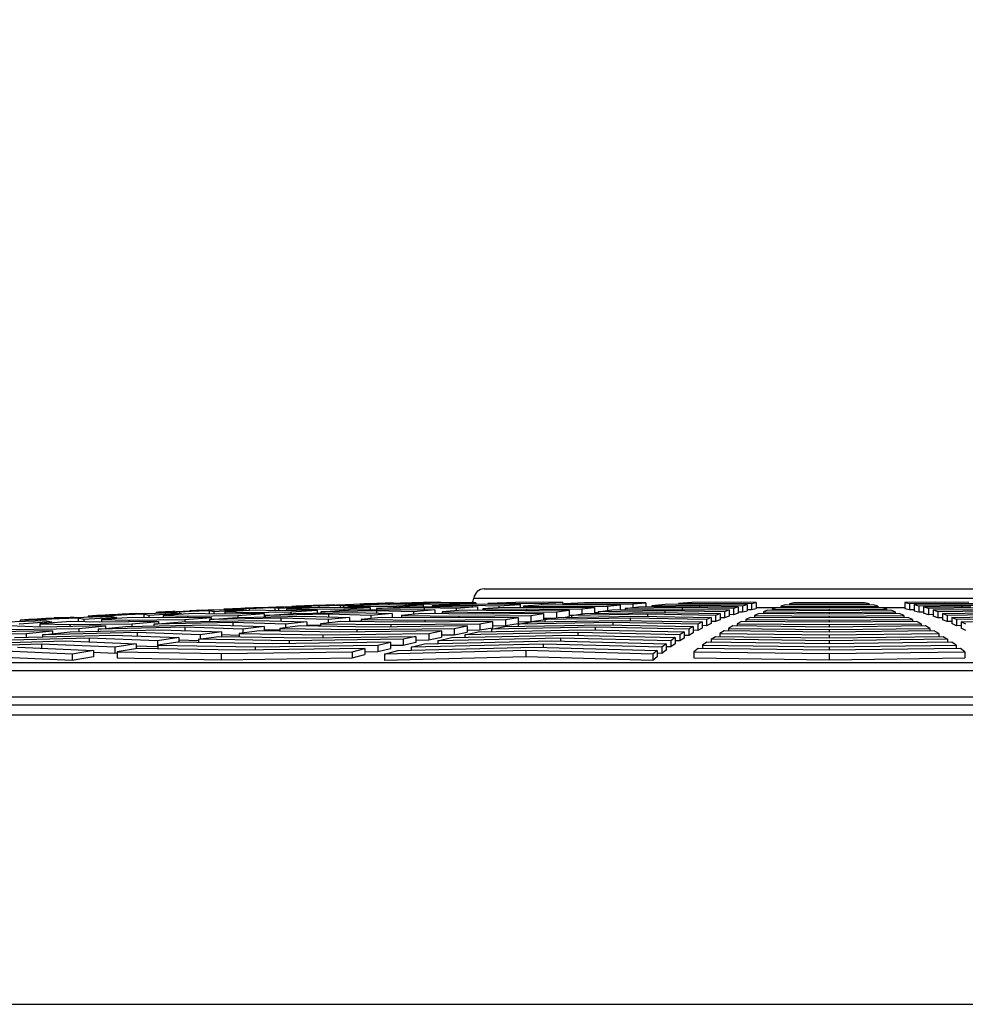
# Model space of a CAD drawing. Units: metres. Extents: x 0.23 to 4.94, y 2.62 to 5.75.
# Drawn here: x 0.91 to 1.02, y 5.41 to 5.53 of the extents above; entities that cross this region are included whole.
import ezdxf
from ezdxf import colors
from ezdxf.entities.mleader import LeaderData, LeaderLine
from ezdxf.math import Vec2, Vec3

# ---------------------------------------------------------------- set-up
doc = ezdxf.new("R2010")
doc.units = ezdxf.units.M
doc.layers.add('-kontuur', color=7, linetype='Continuous')
doc.layers.add('-tehnoloogilised seadmed', color=7, linetype='Continuous')
doc.layers.add('-pos. nr', color=7, linetype='Continuous', lineweight=9)
doc.styles.add('1-25 (2.0 mm)', font='times.ttf', dxfattribs={"height": 0.05})

# ---------------------------------------------------------------- blocks, each defined once
blk = doc.blocks.new('TUR-3')
at = {"layer": '-kontuur', "color": 7, "linetype": 'Continuous'}
for p, q in [((-97.40849, -23.76234), (-97.32389, -23.76234)), ((-97.36835, -23.76229), (-97.36835, -23.76234)), ((-97.36765, -23.7623), (-97.36765, -23.76234)), ((-97.36477, -23.76234), (-97.36477, -23.7623)), ((-97.36407, -23.76234), (-97.36407, -23.76229)), ((-97.42277, -23.76416), (-97.41871, -23.76404)), ((-97.41593, -23.76399), (-97.4202, -23.76411)), ((-97.41871, -23.76406), (-97.41599, -23.76399)), ((-97.41871, -23.76404), (-97.41871, -23.76406)), ((-97.41778, -23.76411), (-97.4138, -23.76399)), ((-97.41385, -23.76404), (-97.41762, -23.76416)), ((-97.41408, -23.76396), (-97.41593, -23.76399)), ((-97.4138, -23.76399), (-97.41408, -23.76396)), ((-97.41243, -23.76406), (-97.41385, -23.76404)), ((-97.4138, -23.76399), (-97.4138, -23.76404)), ((-97.41275, -23.76416), (-97.4095, -23.76404)), ((-97.4095, -23.76404), (-97.41243, -23.76406)), ((-97.40976, -23.76347), (-97.32262, -23.76347)), ((-97.4095, -23.76404), (-97.4095, -23.76422)), ((-97.40463, -23.76399), (-97.40805, -23.76411)), ((-97.40117, -23.76396), (-97.40463, -23.76399)), ((-97.40148, -23.76411), (-97.39886, -23.76399)), ((-97.39886, -23.76399), (-97.40117, -23.76396)), ((-97.39886, -23.76399), (-97.39886, -23.76431)), ((-97.39621, -23.76404), (-97.3987, -23.76416)), ((-97.39289, -23.76406), (-97.39621, -23.76404)), ((-97.38869, -23.76404), (-97.39289, -23.76406)), ((-97.39026, -23.76416), (-97.38869, -23.76404)), ((-97.38869, -23.76404), (-97.38869, -23.76454)), ((-97.38303, -23.76399), (-97.38467, -23.76411)), ((-97.37889, -23.76396), (-97.38303, -23.76399)), ((-97.37517, -23.76399), (-97.37889, -23.76396)), ((-97.37572, -23.76411), (-97.37517, -23.76399)), ((-97.37517, -23.76399), (-97.37517, -23.76475)), ((-97.37053, -23.76404), (-97.37107, -23.76416)), ((-97.36619, -23.76406), (-97.37053, -23.76404)), ((-97.36185, -23.76404), (-97.36619, -23.76406)), ((-97.36131, -23.76416), (-97.36185, -23.76404)), ((-97.35321, -23.76396), (-97.35692, -23.76399)), ((-97.35692, -23.76399), (-97.35692, -23.76475)), ((-97.35692, -23.76399), (-97.35635, -23.76411)), ((-97.34907, -23.76399), (-97.35321, -23.76396)), ((-97.45011, -23.76535), (-97.44621, -23.76523)), ((-97.44871, -23.76521), (-97.44709, -23.76515)), ((-97.44871, -23.76521), (-97.44871, -23.76531)), ((-97.44709, -23.76515), (-97.44304, -23.76496)), ((-97.44709, -23.76515), (-97.44709, -23.76526)), ((-97.44621, -23.76523), (-97.44563, -23.76535)), ((-97.44584, -23.76513), (-97.44157, -23.76492)), ((-97.44219, -23.76503), (-97.44584, -23.76513)), ((-97.44584, -23.76513), (-97.44584, -23.7653)), ((-97.44304, -23.76496), (-97.44455, -23.76501)), ((-97.44164, -23.76492), (-97.44304, -23.76499)), ((-97.44304, -23.76496), (-97.44304, -23.76499)), ((-97.44219, -23.76503), (-97.44219, -23.76541)), ((-97.44165, -23.76513), (-97.44219, -23.76503)), ((-97.43767, -23.76492), (-97.44165, -23.76513)), ((-97.44165, -23.76513), (-97.44165, -23.76542)), ((-97.44157, -23.76492), (-97.43818, -23.76484)), ((-97.44039, -23.76482), (-97.43898, -23.76477)), ((-97.44039, -23.76482), (-97.44039, -23.76489)), ((-97.43651, -23.76496), (-97.44029, -23.76515)), ((-97.44029, -23.76515), (-97.44029, -23.76542)), ((-97.44029, -23.76515), (-97.43766, -23.76521)), ((-97.43898, -23.76477), (-97.43493, -23.7646)), ((-97.43898, -23.76477), (-97.43898, -23.76486)), ((-97.43818, -23.76484), (-97.43767, -23.76492)), ((-97.43767, -23.76492), (-97.43767, -23.76502)), ((-97.43766, -23.76521), (-97.43221, -23.76515)), ((-97.43766, -23.76521), (-97.43766, -23.76539)), ((-97.43729, -23.76473), (-97.43302, -23.76455)), ((-97.43416, -23.76466), (-97.43729, -23.76473)), ((-97.43729, -23.76473), (-97.43729, -23.765)), ((-97.43405, -23.76501), (-97.43651, -23.76496)), ((-97.43493, -23.7646), (-97.43623, -23.76464)), ((-97.43309, -23.76455), (-97.43493, -23.76463)), ((-97.43493, -23.7646), (-97.43493, -23.76463)), ((-97.43416, -23.76466), (-97.43416, -23.76501)), ((-97.43369, -23.76473), (-97.43416, -23.76466)), ((-97.42897, -23.76496), (-97.43405, -23.76501)), ((-97.42971, -23.76455), (-97.43369, -23.76473)), ((-97.43369, -23.76473), (-97.43369, -23.76501)), ((-97.43302, -23.76455), (-97.43014, -23.76449)), ((-97.42896, -23.7646), (-97.43274, -23.76477)), ((-97.43274, -23.76477), (-97.43274, -23.765)), ((-97.43274, -23.76477), (-97.43045, -23.76482)), ((-97.43221, -23.76515), (-97.42897, -23.76496)), ((-97.43221, -23.76515), (-97.43221, -23.76536)), ((-97.43207, -23.76448), (-97.43087, -23.76444)), ((-97.43207, -23.76448), (-97.43207, -23.76453)), ((-97.43193, -23.76535), (-97.42464, -23.76523)), ((-97.43087, -23.76444), (-97.42682, -23.7643)), ((-97.43087, -23.76444), (-97.43087, -23.76451)), ((-97.43045, -23.76482), (-97.42572, -23.76477)), ((-97.43045, -23.76482), (-97.43045, -23.76497)), ((-97.43014, -23.76449), (-97.42971, -23.76455)), ((-97.42971, -23.76455), (-97.42971, -23.76464)), ((-97.42897, -23.76496), (-97.42897, -23.7653)), ((-97.42684, -23.76464), (-97.42896, -23.7646)), ((-97.42448, -23.76424), (-97.42875, -23.76439)), ((-97.42875, -23.76439), (-97.42613, -23.76434)), ((-97.42875, -23.76439), (-97.42875, -23.76461)), ((-97.42852, -23.76513), (-97.42511, -23.76492)), ((-97.42171, -23.76503), (-97.42852, -23.76513)), ((-97.42852, -23.76513), (-97.42852, -23.76529)), ((-97.42682, -23.7643), (-97.42791, -23.76433)), ((-97.42248, -23.7646), (-97.42684, -23.76464)), ((-97.42682, -23.76432), (-97.42454, -23.76424)), ((-97.42682, -23.7643), (-97.42682, -23.76432)), ((-97.42613, -23.76434), (-97.42613, -23.76464)), ((-97.42613, -23.76434), (-97.42574, -23.76439)), ((-97.42574, -23.76439), (-97.42176, -23.76424)), ((-97.42574, -23.76439), (-97.42574, -23.76463)), ((-97.42572, -23.76477), (-97.42248, -23.7646)), ((-97.42572, -23.76477), (-97.42572, -23.76496)), ((-97.4214, -23.7643), (-97.42518, -23.76444)), ((-97.42518, -23.76444), (-97.42518, -23.76463)), ((-97.42518, -23.76444), (-97.42324, -23.76448)), ((-97.42511, -23.76492), (-97.41877, -23.76484)), ((-97.42464, -23.76523), (-97.41978, -23.76535)), ((-97.42211, -23.7642), (-97.42448, -23.76424)), ((-97.42374, -23.76419), (-97.42277, -23.76416)), ((-97.42374, -23.76419), (-97.42374, -23.76423)), ((-97.42324, -23.76448), (-97.41924, -23.76444)), ((-97.42324, -23.76448), (-97.42324, -23.76461)), ((-97.42277, -23.76416), (-97.42277, -23.76421)), ((-97.42248, -23.7646), (-97.42248, -23.76489)), ((-97.42176, -23.76424), (-97.42211, -23.7642)), ((-97.42176, -23.76424), (-97.42176, -23.76431)), ((-97.42171, -23.76503), (-97.42171, -23.7653)), ((-97.41716, -23.76513), (-97.42171, -23.76503)), ((-97.42169, -23.76473), (-97.41828, -23.76455)), ((-97.41584, -23.76466), (-97.42169, -23.76473)), ((-97.42169, -23.76473), (-97.42169, -23.76488)), ((-97.41964, -23.76433), (-97.4214, -23.7643)), ((-97.4202, -23.76411), (-97.4181, -23.76407)), ((-97.4202, -23.76411), (-97.4202, -23.76432)), ((-97.41599, -23.7643), (-97.41964, -23.76433)), ((-97.41924, -23.76444), (-97.41599, -23.7643)), ((-97.41924, -23.76444), (-97.41924, -23.7646)), ((-97.41877, -23.76484), (-97.41455, -23.76492)), ((-97.41828, -23.76455), (-97.41291, -23.76449)), ((-97.4181, -23.76407), (-97.4181, -23.76431)), ((-97.4181, -23.76407), (-97.41778, -23.76411)), ((-97.41778, -23.76411), (-97.41778, -23.76431)), ((-97.41762, -23.76416), (-97.41762, -23.76431)), ((-97.41762, -23.76416), (-97.41603, -23.76419)), ((-97.41455, -23.76492), (-97.41716, -23.76513)), ((-97.41716, -23.76513), (-97.41716, -23.76546)), ((-97.41603, -23.76419), (-97.41275, -23.76416)), ((-97.41603, -23.76419), (-97.41603, -23.7643)), ((-97.41599, -23.7643), (-97.41599, -23.76453)), ((-97.41584, -23.76466), (-97.41584, -23.7649)), ((-97.41193, -23.76473), (-97.41584, -23.76466)), ((-97.41146, -23.76424), (-97.41487, -23.76439)), ((-97.41487, -23.76439), (-97.40997, -23.76434)), ((-97.41487, -23.76439), (-97.41487, -23.76451)), ((-97.41455, -23.76492), (-97.41455, -23.76538)), ((-97.41115, -23.76496), (-97.41364, -23.76515)), ((-97.41364, -23.76515), (-97.41364, -23.76539)), ((-97.41364, -23.76515), (-97.40745, -23.76521)), ((-97.41291, -23.76449), (-97.40932, -23.76455)), ((-97.41275, -23.76416), (-97.41275, -23.7643)), ((-97.40932, -23.76455), (-97.41193, -23.76473)), ((-97.41193, -23.76473), (-97.41193, -23.76502)), ((-97.40704, -23.7642), (-97.41146, -23.76424)), ((-97.40537, -23.76501), (-97.41115, -23.76496)), ((-97.40997, -23.76434), (-97.40997, -23.76454)), ((-97.40997, -23.76434), (-97.40671, -23.76439)), ((-97.40932, -23.76455), (-97.40932, -23.76497)), ((-97.40617, -23.7646), (-97.40866, -23.76477)), ((-97.40866, -23.76477), (-97.40866, -23.76498)), ((-97.40866, -23.76477), (-97.40329, -23.76482)), ((-97.40805, -23.76411), (-97.40411, -23.76407)), ((-97.40805, -23.76411), (-97.40805, -23.76421)), ((-97.40745, -23.76521), (-97.39964, -23.76515)), ((-97.40745, -23.76521), (-97.40745, -23.76541)), ((-97.40409, -23.76424), (-97.40704, -23.7642)), ((-97.40671, -23.76439), (-97.40409, -23.76424)), ((-97.40671, -23.76439), (-97.40671, -23.76464)), ((-97.40121, -23.76464), (-97.40617, -23.7646)), ((-97.39808, -23.76496), (-97.40537, -23.76501)), ((-97.40411, -23.76407), (-97.40411, -23.76424)), ((-97.40411, -23.76407), (-97.40148, -23.76411)), ((-97.40409, -23.76424), (-97.40409, -23.76462)), ((-97.40119, -23.7643), (-97.40368, -23.76444)), ((-97.40368, -23.76444), (-97.40368, -23.76462)), ((-97.40368, -23.76444), (-97.39913, -23.76448)), ((-97.40329, -23.76482), (-97.39651, -23.76477)), ((-97.40329, -23.76482), (-97.40329, -23.765)), ((-97.40148, -23.76411), (-97.40148, -23.76431)), ((-97.39495, -23.7646), (-97.40121, -23.76464)), ((-97.39705, -23.76433), (-97.40119, -23.7643)), ((-97.39964, -23.76515), (-97.39808, -23.76496)), ((-97.39964, -23.76515), (-97.39964, -23.76586)), ((-97.39913, -23.76448), (-97.39339, -23.76444)), ((-97.39913, -23.76448), (-97.39913, -23.76463)), ((-97.3987, -23.76416), (-97.3987, -23.76431)), ((-97.3987, -23.76416), (-97.39497, -23.76419)), ((-97.39808, -23.76496), (-97.39808, -23.76572)), ((-97.39182, -23.7643), (-97.39705, -23.76433)), ((-97.39651, -23.76477), (-97.39495, -23.7646)), ((-97.39651, -23.76477), (-97.39651, -23.7654)), ((-97.39614, -23.76535), (-97.38741, -23.76523)), ((-97.39497, -23.76419), (-97.39026, -23.76416)), ((-97.39497, -23.76419), (-97.39497, -23.76431)), ((-97.39495, -23.7646), (-97.39495, -23.76533)), ((-97.39495, -23.76522), (-97.3945, -23.76522)), ((-97.3945, -23.76513), (-97.39286, -23.76492)), ((-97.38635, -23.76503), (-97.3945, -23.76513)), ((-97.3945, -23.76513), (-97.3945, -23.76532)), ((-97.39339, -23.76444), (-97.39182, -23.7643)), ((-97.39339, -23.76444), (-97.39339, -23.76499)), ((-97.39286, -23.76492), (-97.38528, -23.76484)), ((-97.39182, -23.7643), (-97.39182, -23.76491)), ((-97.39122, -23.76473), (-97.38959, -23.76455)), ((-97.38422, -23.76466), (-97.39122, -23.76473)), ((-97.39122, -23.76473), (-97.39122, -23.7649)), ((-97.39026, -23.76416), (-97.39026, -23.76463)), ((-97.38959, -23.76455), (-97.38315, -23.76449)), ((-97.38631, -23.76424), (-97.38795, -23.76439)), ((-97.38795, -23.76439), (-97.38209, -23.76434)), ((-97.38795, -23.76439), (-97.38795, -23.76454)), ((-97.38741, -23.76523), (-97.37957, -23.76535)), ((-97.38635, -23.76503), (-97.38635, -23.76525)), ((-97.37902, -23.76513), (-97.38635, -23.76503)), ((-97.38102, -23.7642), (-97.38631, -23.76424)), ((-97.38528, -23.76484), (-97.37847, -23.76492)), ((-97.38467, -23.76411), (-97.37996, -23.76407)), ((-97.38467, -23.76411), (-97.38467, -23.76423)), ((-97.38422, -23.76466), (-97.38422, -23.76485)), ((-97.37792, -23.76473), (-97.38422, -23.76466)), ((-97.38315, -23.76449), (-97.37737, -23.76455)), ((-97.38209, -23.76434), (-97.38209, -23.7645)), ((-97.38209, -23.76434), (-97.37682, -23.76439)), ((-97.37627, -23.76424), (-97.38102, -23.7642)), ((-97.37996, -23.76407), (-97.37996, -23.76421)), ((-97.37996, -23.76407), (-97.37572, -23.76411)), ((-97.37847, -23.76492), (-97.37902, -23.76513)), ((-97.37902, -23.76513), (-97.37902, -23.76589)), ((-97.37847, -23.76492), (-97.37847, -23.76569)), ((-97.37737, -23.76455), (-97.37792, -23.76473)), ((-97.37792, -23.76473), (-97.37792, -23.7655)), ((-97.37737, -23.76455), (-97.37737, -23.76532)), ((-97.37737, -23.76515), (-97.37682, -23.76516)), ((-97.37682, -23.76439), (-97.37627, -23.76424)), ((-97.37682, -23.76439), (-97.37682, -23.76516)), ((-97.37682, -23.76516), (-97.37627, -23.76501)), ((-97.37627, -23.76424), (-97.37627, -23.76501)), ((-97.37627, -23.76487), (-97.37572, -23.76487)), ((-97.37572, -23.76411), (-97.37572, -23.76487)), ((-97.37572, -23.76487), (-97.37517, -23.76475)), ((-97.37517, -23.76461), (-97.37275, -23.76461)), ((-97.37374, -23.76496), (-97.37427, -23.76515)), ((-97.37427, -23.76515), (-97.37427, -23.76537)), ((-97.37427, -23.76515), (-97.36619, -23.76521)), ((-97.36619, -23.76501), (-97.37374, -23.76496)), ((-97.37267, -23.7646), (-97.3732, -23.76477)), ((-97.3732, -23.76477), (-97.3732, -23.76496)), ((-97.3732, -23.76477), (-97.36619, -23.76482)), ((-97.36619, -23.76464), (-97.37267, -23.7646)), ((-97.3716, -23.7643), (-97.37213, -23.76444)), ((-97.37213, -23.76444), (-97.37213, -23.76461)), ((-97.37213, -23.76444), (-97.36619, -23.76448)), ((-97.36619, -23.76433), (-97.3716, -23.7643)), ((-97.37107, -23.76416), (-97.37107, -23.7643)), ((-97.37107, -23.76416), (-97.36619, -23.76419)), ((-97.36619, -23.76419), (-97.36131, -23.76416)), ((-97.36619, -23.76419), (-97.36619, -23.76433)), ((-97.36078, -23.7643), (-97.36619, -23.76433)), ((-97.36619, -23.76448), (-97.36025, -23.76444)), ((-97.36619, -23.76448), (-97.36619, -23.76464)), ((-97.35971, -23.7646), (-97.36619, -23.76464)), ((-97.36619, -23.76482), (-97.35918, -23.76477)), ((-97.36619, -23.76482), (-97.36619, -23.76501)), ((-97.35865, -23.76496), (-97.36619, -23.76501)), ((-97.36619, -23.76521), (-97.35811, -23.76515)), ((-97.36619, -23.76521), (-97.36619, -23.76543)), ((-97.36131, -23.76416), (-97.36131, -23.7643)), ((-97.36025, -23.76444), (-97.36078, -23.7643)), ((-97.36025, -23.76444), (-97.36025, -23.76461)), ((-97.35918, -23.76477), (-97.35971, -23.7646)), ((-97.35963, -23.76461), (-97.35692, -23.76461)), ((-97.35918, -23.76477), (-97.35918, -23.76496)), ((-97.35811, -23.76515), (-97.35865, -23.76496)), ((-97.35811, -23.76515), (-97.35811, -23.76537)), ((-97.35692, -23.76475), (-97.35635, -23.76487)), ((-97.35635, -23.76411), (-97.35212, -23.76407)), ((-97.35635, -23.76411), (-97.35635, -23.76487)), ((-97.35635, -23.76487), (-97.35577, -23.76487)), ((-97.35103, -23.7642), (-97.35577, -23.76424)), ((-97.35577, -23.76424), (-97.35577, -23.76501)), ((-97.35577, -23.76424), (-97.35519, -23.76439)), ((-97.35577, -23.76501), (-97.35519, -23.76516)), ((-97.35519, -23.76439), (-97.34994, -23.76434)), ((-97.35519, -23.76439), (-97.35519, -23.76516)), ((-97.35519, -23.76516), (-97.35462, -23.76515)), ((-97.35462, -23.76455), (-97.34885, -23.76449)), ((-97.35462, -23.76455), (-97.35462, -23.76532)), ((-97.35404, -23.76473), (-97.35462, -23.76455)), ((-97.34776, -23.76466), (-97.35404, -23.76473)), ((-97.35404, -23.76473), (-97.35404, -23.7655)), ((-97.35347, -23.76492), (-97.34668, -23.76484)), ((-97.35347, -23.76492), (-97.35347, -23.76569)), ((-97.35289, -23.76513), (-97.35347, -23.76492)), ((-97.34559, -23.76503), (-97.35289, -23.76513)), ((-97.35289, -23.76513), (-97.35289, -23.76589)), ((-97.35232, -23.76535), (-97.3445, -23.76523)), ((-97.35212, -23.76407), (-97.35212, -23.76421)), ((-97.35212, -23.76407), (-97.34741, -23.76411)), ((-97.34575, -23.76424), (-97.35103, -23.7642)), ((-97.34994, -23.76434), (-97.34994, -23.7645)), ((-97.34994, -23.76434), (-97.34408, -23.76439)), ((-97.4672, -23.76636), (-97.46227, -23.76619)), ((-97.46154, -23.76636), (-97.46552, -23.76665)), ((-97.46536, -23.76616), (-97.46331, -23.76607)), ((-97.46536, -23.76616), (-97.46536, -23.7663)), ((-97.46331, -23.76607), (-97.45925, -23.76582)), ((-97.46331, -23.76607), (-97.46331, -23.76622)), ((-97.45918, -23.76633), (-97.46296, -23.7666)), ((-97.46293, -23.76609), (-97.45866, -23.76583)), ((-97.45826, -23.76593), (-97.46293, -23.76609)), ((-97.46293, -23.76609), (-97.46293, -23.76621)), ((-97.46227, -23.76619), (-97.46154, -23.76636)), ((-97.46154, -23.76636), (-97.46154, -23.7665)), ((-97.45925, -23.76582), (-97.4612, -23.7659)), ((-97.45925, -23.76582), (-97.45925, -23.76586)), ((-97.45874, -23.76583), (-97.45925, -23.76586)), ((-97.45567, -23.76643), (-97.45918, -23.76633)), ((-97.45866, -23.76583), (-97.45424, -23.76568)), ((-97.45826, -23.76593), (-97.45826, -23.76635)), ((-97.45756, -23.76609), (-97.45826, -23.76593)), ((-97.45358, -23.76583), (-97.45756, -23.76609)), ((-97.45756, -23.76609), (-97.45756, -23.76637)), ((-97.45703, -23.76566), (-97.4552, -23.76558)), ((-97.45703, -23.76566), (-97.45703, -23.76577)), ((-97.44843, -23.76633), (-97.45567, -23.76643)), ((-97.45163, -23.76582), (-97.4554, -23.76607)), ((-97.4554, -23.76607), (-97.4554, -23.76643)), ((-97.4554, -23.76607), (-97.45207, -23.76616)), ((-97.4552, -23.76558), (-97.45114, -23.76536)), ((-97.4552, -23.76558), (-97.4552, -23.76571)), ((-97.45438, -23.76558), (-97.45011, -23.76535)), ((-97.45023, -23.76545), (-97.45438, -23.76558)), ((-97.45438, -23.76558), (-97.45438, -23.76569)), ((-97.45424, -23.76568), (-97.45358, -23.76583)), ((-97.45358, -23.76583), (-97.45358, -23.76595)), ((-97.45114, -23.76536), (-97.45287, -23.76543)), ((-97.45207, -23.76616), (-97.44519, -23.76607)), ((-97.45207, -23.76616), (-97.45207, -23.76638)), ((-97.45168, -23.7666), (-97.44843, -23.76633)), ((-97.44847, -23.7659), (-97.45163, -23.76582)), ((-97.45019, -23.76535), (-97.45114, -23.7654)), ((-97.45114, -23.76536), (-97.45114, -23.7654)), ((-97.45023, -23.76545), (-97.45023, -23.76586)), ((-97.4496, -23.76558), (-97.45023, -23.76545)), ((-97.44563, -23.76535), (-97.4496, -23.76558)), ((-97.4496, -23.76558), (-97.4496, -23.76587)), ((-97.44899, -23.76665), (-97.44558, -23.76636)), ((-97.43931, -23.76646), (-97.44899, -23.76665)), ((-97.44195, -23.76582), (-97.44847, -23.7659)), ((-97.44843, -23.76633), (-97.44843, -23.7666)), ((-97.44407, -23.76536), (-97.44785, -23.76558)), ((-97.44785, -23.76558), (-97.44785, -23.7659)), ((-97.44785, -23.76558), (-97.44486, -23.76566)), ((-97.44563, -23.76535), (-97.44563, -23.76545)), ((-97.44558, -23.76636), (-97.43638, -23.76619)), ((-97.44519, -23.76607), (-97.44195, -23.76582)), ((-97.44519, -23.76607), (-97.44519, -23.76636)), ((-97.44486, -23.76566), (-97.4387, -23.76558)), ((-97.44486, -23.76566), (-97.44486, -23.76586)), ((-97.44126, -23.76543), (-97.44407, -23.76536)), ((-97.44217, -23.76609), (-97.43876, -23.76583)), ((-97.43344, -23.76593), (-97.44217, -23.76609)), ((-97.44217, -23.76609), (-97.44217, -23.7663)), ((-97.44195, -23.76582), (-97.44195, -23.76607)), ((-97.43546, -23.76536), (-97.44126, -23.76543)), ((-97.43931, -23.76646), (-97.43931, -23.76683)), ((-97.43285, -23.76665), (-97.43931, -23.76646)), ((-97.43876, -23.76583), (-97.43051, -23.76568)), ((-97.4387, -23.76558), (-97.43546, -23.76536)), ((-97.4387, -23.76558), (-97.4387, -23.76582)), ((-97.43638, -23.76619), (-97.43023, -23.76636)), ((-97.43546, -23.76536), (-97.43546, -23.76577)), ((-97.43534, -23.76558), (-97.43193, -23.76535)), ((-97.42758, -23.76545), (-97.43534, -23.76558)), ((-97.43534, -23.76558), (-97.43534, -23.76577)), ((-97.43344, -23.76593), (-97.43344, -23.76627)), ((-97.42762, -23.76609), (-97.43344, -23.76593)), ((-97.43023, -23.76636), (-97.43285, -23.76665)), ((-97.43051, -23.76568), (-97.42501, -23.76583)), ((-97.43023, -23.76636), (-97.43023, -23.7669)), ((-97.42608, -23.76633), (-97.42857, -23.7666)), ((-97.42501, -23.76583), (-97.42762, -23.76609)), ((-97.42762, -23.76609), (-97.42762, -23.76649)), ((-97.42758, -23.76545), (-97.42758, -23.76576)), ((-97.42239, -23.76558), (-97.42758, -23.76545)), ((-97.41785, -23.76643), (-97.42608, -23.76633)), ((-97.42501, -23.76583), (-97.42501, -23.76634)), ((-97.42359, -23.76632), (-97.42501, -23.76628)), ((-97.42111, -23.76582), (-97.42359, -23.76607)), ((-97.42359, -23.76607), (-97.42359, -23.76636)), ((-97.42359, -23.76607), (-97.41577, -23.76616)), ((-97.41978, -23.76535), (-97.42239, -23.76558)), ((-97.42239, -23.76558), (-97.42239, -23.76595)), ((-97.41369, -23.7659), (-97.42111, -23.76582)), ((-97.41978, -23.76535), (-97.41978, -23.76583)), ((-97.41613, -23.76536), (-97.41862, -23.76558)), ((-97.41862, -23.76558), (-97.41862, -23.76585)), ((-97.41862, -23.76558), (-97.41161, -23.76566)), ((-97.40747, -23.76633), (-97.41785, -23.76643)), ((-97.40953, -23.76543), (-97.41613, -23.76536)), ((-97.41577, -23.76616), (-97.4059, -23.76607)), ((-97.41577, -23.76616), (-97.41577, -23.76641)), ((-97.40434, -23.76582), (-97.41369, -23.7659)), ((-97.41161, -23.76566), (-97.40277, -23.76558)), ((-97.41161, -23.76566), (-97.41161, -23.76589)), ((-97.40121, -23.76536), (-97.40953, -23.76543)), ((-97.40903, -23.7666), (-97.40747, -23.76633)), ((-97.40747, -23.76633), (-97.40747, -23.76709)), ((-97.4059, -23.76607), (-97.40434, -23.76582)), ((-97.4059, -23.76607), (-97.4059, -23.76683)), ((-97.40434, -23.76582), (-97.40434, -23.76659)), ((-97.40434, -23.76636), (-97.40277, -23.76635)), ((-97.40433, -23.76665), (-97.40269, -23.76636)), ((-97.39274, -23.76646), (-97.40433, -23.76665)), ((-97.40277, -23.76558), (-97.40121, -23.76536)), ((-97.40277, -23.76558), (-97.40277, -23.76635)), ((-97.40277, -23.76635), (-97.40121, -23.76613)), ((-97.40269, -23.76636), (-97.39167, -23.76619)), ((-97.40121, -23.76536), (-97.40121, -23.76613)), ((-97.40121, -23.76593), (-97.40002, -23.76592)), ((-97.40105, -23.76609), (-97.39941, -23.76583)), ((-97.39061, -23.76593), (-97.40105, -23.76609)), ((-97.40105, -23.76609), (-97.40105, -23.76634)), ((-97.39941, -23.76583), (-97.38954, -23.76568)), ((-97.39883, -23.76582), (-97.39808, -23.76572)), ((-97.39808, -23.76555), (-97.39755, -23.76555)), ((-97.39778, -23.76558), (-97.39614, -23.76535)), ((-97.38848, -23.76545), (-97.39778, -23.76558)), ((-97.39778, -23.76558), (-97.39778, -23.7658)), ((-97.39274, -23.76646), (-97.39274, -23.76676)), ((-97.38232, -23.76665), (-97.39274, -23.76646)), ((-97.39167, -23.76619), (-97.38177, -23.76636)), ((-97.39061, -23.76593), (-97.39061, -23.7662)), ((-97.38122, -23.76609), (-97.39061, -23.76593)), ((-97.38954, -23.76568), (-97.38067, -23.76583)), ((-97.38848, -23.76545), (-97.38848, -23.7657)), ((-97.38012, -23.76558), (-97.38848, -23.76545)), ((-97.38177, -23.76636), (-97.38232, -23.76665)), ((-97.38177, -23.76636), (-97.38177, -23.76713)), ((-97.38067, -23.76583), (-97.38122, -23.76609)), ((-97.38122, -23.76609), (-97.38122, -23.76685)), ((-97.38067, -23.76583), (-97.38067, -23.76659)), ((-97.38012, -23.76634), (-97.38067, -23.76634)), ((-97.37957, -23.76535), (-97.38012, -23.76558)), ((-97.38012, -23.76558), (-97.38012, -23.76634)), ((-97.37957, -23.76611), (-97.38012, -23.76634)), ((-97.37957, -23.76535), (-97.37957, -23.76611)), ((-97.37902, -23.76589), (-97.37957, -23.76588)), ((-97.37847, -23.76569), (-97.37902, -23.76589)), ((-97.37792, -23.7655), (-97.37847, -23.76549)), ((-97.37737, -23.76532), (-97.37792, -23.7655)), ((-97.37694, -23.76633), (-97.37747, -23.7666)), ((-97.36619, -23.76643), (-97.37694, -23.76633)), ((-97.37587, -23.76582), (-97.3764, -23.76607)), ((-97.3764, -23.76607), (-97.3764, -23.76633)), ((-97.3764, -23.76607), (-97.36619, -23.76616)), ((-97.36619, -23.7659), (-97.37587, -23.76582)), ((-97.3748, -23.76536), (-97.37534, -23.76558)), ((-97.37534, -23.76558), (-97.37534, -23.76582)), ((-97.37534, -23.76558), (-97.36619, -23.76566)), ((-97.36619, -23.76543), (-97.3748, -23.76536)), ((-97.35758, -23.76536), (-97.36619, -23.76543)), ((-97.36619, -23.76566), (-97.35704, -23.76558)), ((-97.36619, -23.76566), (-97.36619, -23.7659)), ((-97.35651, -23.76582), (-97.36619, -23.7659)), ((-97.36619, -23.76616), (-97.35598, -23.76607)), ((-97.36619, -23.76616), (-97.36619, -23.76643)), ((-97.35544, -23.76633), (-97.36619, -23.76643)), ((-97.35704, -23.76558), (-97.35758, -23.76536)), ((-97.35704, -23.76558), (-97.35704, -23.76582)), ((-97.35598, -23.76607), (-97.35651, -23.76582)), ((-97.35598, -23.76607), (-97.35598, -23.76633)), ((-97.35491, -23.7666), (-97.35544, -23.76633)), ((-97.35404, -23.7655), (-97.35462, -23.76532)), ((-97.35347, -23.76549), (-97.35404, -23.7655)), ((-97.35289, -23.76589), (-97.35347, -23.76569)), ((-97.35232, -23.76588), (-97.35289, -23.76589)), ((-97.35232, -23.76535), (-97.35232, -23.76611)), ((-97.35174, -23.76558), (-97.35232, -23.76535)), ((-97.35174, -23.76634), (-97.35232, -23.76611)), ((-97.34341, -23.76545), (-97.35174, -23.76558)), ((-97.35174, -23.76558), (-97.35174, -23.76634)), ((-97.35117, -23.76634), (-97.35174, -23.76634)), ((-97.35117, -23.76583), (-97.34232, -23.76568)), ((-97.35117, -23.76583), (-97.35117, -23.76659)), ((-97.35059, -23.76609), (-97.35117, -23.76583)), ((-97.34123, -23.76593), (-97.35059, -23.76609)), ((-97.35059, -23.76609), (-97.35059, -23.76685)), ((-97.35002, -23.76636), (-97.34014, -23.76619)), ((-97.35002, -23.76636), (-97.35002, -23.76713)), ((-97.34944, -23.76665), (-97.35002, -23.76636)), ((-97.46141, -23.76749), (-97.47009, -23.76764)), ((-97.46288, -23.76701), (-97.46674, -23.76688)), ((-97.46649, -23.76732), (-97.45817, -23.76718)), ((-97.46465, -23.76782), (-97.46141, -23.76749)), ((-97.46296, -23.7666), (-97.46296, -23.76701)), ((-97.46296, -23.7666), (-97.45928, -23.76671)), ((-97.45492, -23.76688), (-97.46288, -23.76701)), ((-97.46264, -23.76795), (-97.45923, -23.76761)), ((-97.45105, -23.76767), (-97.46264, -23.76795)), ((-97.46141, -23.76749), (-97.46141, -23.76783)), ((-97.45928, -23.76671), (-97.45168, -23.7666)), ((-97.45928, -23.76671), (-97.45928, -23.76695)), ((-97.45923, -23.76761), (-97.44811, -23.76735)), ((-97.45817, -23.76718), (-97.45492, -23.76688)), ((-97.45817, -23.76718), (-97.45817, -23.76758)), ((-97.45582, -23.76727), (-97.45241, -23.76696)), ((-97.44518, -23.76704), (-97.45582, -23.76727)), ((-97.45582, -23.76727), (-97.45582, -23.76753)), ((-97.45492, -23.76688), (-97.45492, -23.76719)), ((-97.45241, -23.76696), (-97.44224, -23.76674)), ((-97.45168, -23.7666), (-97.45168, -23.76694)), ((-97.45105, -23.76767), (-97.45105, -23.76812)), ((-97.44331, -23.76795), (-97.45105, -23.76767)), ((-97.44899, -23.76665), (-97.44899, -23.76688)), ((-97.44811, -23.76735), (-97.44069, -23.76761)), ((-97.44518, -23.76704), (-97.44518, -23.76745)), ((-97.43808, -23.76727), (-97.44518, -23.76704)), ((-97.44069, -23.76761), (-97.44331, -23.76795)), ((-97.44224, -23.76674), (-97.43546, -23.76696)), ((-97.44069, -23.76761), (-97.44069, -23.76816)), ((-97.43604, -23.76749), (-97.43853, -23.76782)), ((-97.43546, -23.76696), (-97.43808, -23.76727)), ((-97.43808, -23.76727), (-97.43808, -23.76776)), ((-97.42618, -23.76764), (-97.43604, -23.76749)), ((-97.43546, -23.76696), (-97.43546, -23.7675)), ((-97.43355, -23.7674), (-97.43546, -23.76734)), ((-97.43106, -23.76688), (-97.43355, -23.76718)), ((-97.43355, -23.76718), (-97.43355, -23.76753)), ((-97.43355, -23.76718), (-97.4241, -23.76732)), ((-97.43285, -23.76665), (-97.43285, -23.7671)), ((-97.42202, -23.76701), (-97.43106, -23.76688)), ((-97.42857, -23.76683), (-97.43023, -23.76678)), ((-97.42857, -23.7666), (-97.42857, -23.76692)), ((-97.42857, -23.7666), (-97.41993, -23.76671)), ((-97.41373, -23.76749), (-97.42618, -23.76764)), ((-97.4241, -23.76732), (-97.41216, -23.76718)), ((-97.4241, -23.76732), (-97.4241, -23.76762)), ((-97.4106, -23.76688), (-97.42202, -23.76701)), ((-97.41993, -23.76671), (-97.40903, -23.7666)), ((-97.41993, -23.76671), (-97.41993, -23.76699)), ((-97.41529, -23.76782), (-97.41373, -23.76749)), ((-97.41373, -23.76749), (-97.41373, -23.76826)), ((-97.41216, -23.76718), (-97.4106, -23.76688)), ((-97.41216, -23.76718), (-97.41216, -23.76795)), ((-97.41216, -23.76795), (-97.4106, -23.76765)), ((-97.41088, -23.76795), (-97.40924, -23.76761)), ((-97.397, -23.76767), (-97.41088, -23.76795)), ((-97.4106, -23.76688), (-97.4106, -23.76765)), ((-97.4106, -23.76738), (-97.40903, -23.76737)), ((-97.40924, -23.76761), (-97.39593, -23.76735)), ((-97.40903, -23.7666), (-97.40903, -23.76737)), ((-97.40903, -23.76737), (-97.40747, -23.76709)), ((-97.4076, -23.76727), (-97.40597, -23.76696)), ((-97.39487, -23.76704), (-97.4076, -23.76727)), ((-97.4076, -23.76727), (-97.4076, -23.76757)), ((-97.40747, -23.76685), (-97.4059, -23.76683)), ((-97.40597, -23.76696), (-97.3938, -23.76674)), ((-97.4059, -23.76683), (-97.40434, -23.76659)), ((-97.40433, -23.76665), (-97.40433, -23.76693)), ((-97.397, -23.76767), (-97.397, -23.76803)), ((-97.38452, -23.76795), (-97.397, -23.76767)), ((-97.39593, -23.76735), (-97.38397, -23.76761)), ((-97.39487, -23.76704), (-97.39487, -23.76737)), ((-97.38342, -23.76727), (-97.39487, -23.76704)), ((-97.3938, -23.76674), (-97.38287, -23.76696)), ((-97.38397, -23.76761), (-97.38452, -23.76795)), ((-97.38397, -23.76761), (-97.38397, -23.76837)), ((-97.38287, -23.76696), (-97.38342, -23.76727)), ((-97.38342, -23.76727), (-97.38342, -23.76804)), ((-97.38287, -23.76696), (-97.38287, -23.76772)), ((-97.38232, -23.76742), (-97.38287, -23.76741)), ((-97.38232, -23.76665), (-97.38232, -23.76742)), ((-97.38177, -23.76713), (-97.38232, -23.76742)), ((-97.38122, -23.76685), (-97.38177, -23.76684)), ((-97.38067, -23.76659), (-97.38122, -23.76685)), ((-97.37907, -23.76749), (-97.37961, -23.76782)), ((-97.36619, -23.76764), (-97.37907, -23.76749)), ((-97.37801, -23.76688), (-97.37854, -23.76718)), ((-97.37854, -23.76718), (-97.37854, -23.7675)), ((-97.37854, -23.76718), (-97.36619, -23.76732)), ((-97.36619, -23.76701), (-97.37801, -23.76688)), ((-97.37747, -23.7666), (-97.37747, -23.76689)), ((-97.37747, -23.7666), (-97.36619, -23.76671)), ((-97.36619, -23.76671), (-97.35491, -23.7666)), ((-97.36619, -23.76671), (-97.36619, -23.76701)), ((-97.35438, -23.76688), (-97.36619, -23.76701)), ((-97.36619, -23.76732), (-97.35384, -23.76718)), ((-97.36619, -23.76732), (-97.36619, -23.76764)), ((-97.35331, -23.76749), (-97.36619, -23.76764)), ((-97.35491, -23.7666), (-97.35491, -23.76689)), ((-97.35384, -23.76718), (-97.35438, -23.76688)), ((-97.35384, -23.76718), (-97.35384, -23.7675)), ((-97.35277, -23.76782), (-97.35331, -23.76749)), ((-97.35059, -23.76685), (-97.35117, -23.76659)), ((-97.35002, -23.76684), (-97.35059, -23.76685)), ((-97.34944, -23.76742), (-97.35002, -23.76713)), ((-97.47369, -23.76798), (-97.46465, -23.76782)), ((-97.47288, -23.76908), (-97.45985, -23.76872)), ((-97.45691, -23.76836), (-97.46947, -23.76869)), ((-97.46606, -23.76831), (-97.45398, -23.76801)), ((-97.46465, -23.76782), (-97.46465, -23.76828)), ((-97.46264, -23.76795), (-97.46264, -23.76823)), ((-97.45985, -23.76872), (-97.45115, -23.76908)), ((-97.45691, -23.76836), (-97.45691, -23.76884)), ((-97.44853, -23.76869), (-97.45691, -23.76836)), ((-97.45398, -23.76801), (-97.44592, -23.76831)), ((-97.44592, -23.76831), (-97.44853, -23.76869)), ((-97.44853, -23.76869), (-97.44853, -23.76945)), ((-97.446, -23.76886), (-97.44849, -23.76924)), ((-97.4345, -23.76906), (-97.446, -23.76886)), ((-97.44592, -23.76831), (-97.44592, -23.76886)), ((-97.44351, -23.76871), (-97.44592, -23.76862)), ((-97.44351, -23.7685), (-97.44102, -23.76815)), ((-97.44351, -23.7685), (-97.44351, -23.76891)), ((-97.43242, -23.76869), (-97.44351, -23.7685)), ((-97.44331, -23.76795), (-97.44331, -23.76847)), ((-97.44102, -23.76815), (-97.43034, -23.76832)), ((-97.43853, -23.76803), (-97.44069, -23.76795)), ((-97.43853, -23.76782), (-97.43853, -23.76819)), ((-97.43853, -23.76782), (-97.42826, -23.76798)), ((-97.41999, -23.76886), (-97.4345, -23.76906)), ((-97.41842, -23.7685), (-97.43242, -23.76869)), ((-97.43242, -23.76869), (-97.43242, -23.76903)), ((-97.43034, -23.76832), (-97.41686, -23.76815)), ((-97.42826, -23.76798), (-97.41529, -23.76782)), ((-97.42826, -23.76798), (-97.42826, -23.7683)), ((-97.42155, -23.76924), (-97.41999, -23.76886)), ((-97.41999, -23.76886), (-97.41999, -23.76963)), ((-97.41686, -23.76815), (-97.41842, -23.7685)), ((-97.41842, -23.7685), (-97.41842, -23.76927)), ((-97.41686, -23.76815), (-97.41686, -23.76892)), ((-97.41686, -23.7686), (-97.41529, -23.76858)), ((-97.41579, -23.76908), (-97.4002, -23.76872)), ((-97.41529, -23.76782), (-97.41529, -23.76858)), ((-97.41529, -23.76858), (-97.41373, -23.76826)), ((-97.41416, -23.76869), (-97.41252, -23.76831)), ((-97.39913, -23.76836), (-97.41416, -23.76869)), ((-97.41416, -23.76869), (-97.41416, -23.76904)), ((-97.41373, -23.76797), (-97.41216, -23.76795)), ((-97.41252, -23.76831), (-97.39806, -23.76801)), ((-97.41088, -23.76795), (-97.41088, -23.76828)), ((-97.4002, -23.76872), (-97.38617, -23.76908)), ((-97.39913, -23.76836), (-97.39913, -23.76875)), ((-97.38562, -23.76869), (-97.39913, -23.76836)), ((-97.39806, -23.76801), (-97.38507, -23.76831)), ((-97.38507, -23.76831), (-97.38562, -23.76869)), ((-97.38562, -23.76869), (-97.38562, -23.76945)), ((-97.38507, -23.76831), (-97.38507, -23.76908)), ((-97.38452, -23.76872), (-97.38507, -23.76871)), ((-97.38452, -23.76795), (-97.38452, -23.76872)), ((-97.38397, -23.76837), (-97.38452, -23.76872)), ((-97.38342, -23.76804), (-97.38397, -23.76803)), ((-97.38287, -23.76772), (-97.38342, -23.76804)), ((-97.38121, -23.76886), (-97.38174, -23.76924)), ((-97.36619, -23.76906), (-97.38121, -23.76886)), ((-97.38067, -23.7685), (-97.38014, -23.76815)), ((-97.38067, -23.7685), (-97.38067, -23.76887)), ((-97.36619, -23.76869), (-97.38067, -23.7685)), ((-97.38014, -23.76815), (-97.36619, -23.76832)), ((-97.37961, -23.76782), (-97.37961, -23.76816)), ((-97.37961, -23.76782), (-97.36619, -23.76798)), ((-97.36619, -23.76798), (-97.35277, -23.76782)), ((-97.36619, -23.76798), (-97.36619, -23.76832)), ((-97.36619, -23.76832), (-97.35224, -23.76815)), ((-97.35171, -23.7685), (-97.36619, -23.76869)), ((-97.36619, -23.76869), (-97.36619, -23.76906)), ((-97.35117, -23.76886), (-97.36619, -23.76906)), ((-97.35277, -23.76782), (-97.35277, -23.76816)), ((-97.35224, -23.76815), (-97.35171, -23.7685)), ((-97.35171, -23.7685), (-97.35171, -23.76887)), ((-97.35064, -23.76924), (-97.35117, -23.76886)), ((-97.46278, -23.7691), (-97.47629, -23.76948)), ((-97.45899, -23.77033), (-97.46865, -23.76989)), ((-97.46571, -23.76949), (-97.45638, -23.7699)), ((-97.46278, -23.7691), (-97.46278, -23.76961)), ((-97.45376, -23.76948), (-97.46278, -23.7691)), ((-97.45638, -23.7699), (-97.45899, -23.77033)), ((-97.45638, -23.7699), (-97.45638, -23.77066)), ((-97.45115, -23.76908), (-97.45376, -23.76948)), ((-97.45376, -23.76948), (-97.45376, -23.77025)), ((-97.45098, -23.76963), (-97.45347, -23.77003)), ((-97.45347, -23.77003), (-97.45347, -23.77079)), ((-97.45347, -23.77003), (-97.44074, -23.77027)), ((-97.45115, -23.76908), (-97.45115, -23.76965)), ((-97.44853, -23.76945), (-97.45115, -23.76935)), ((-97.43866, -23.76985), (-97.45098, -23.76963)), ((-97.44849, -23.76945), (-97.44853, -23.76945)), ((-97.44849, -23.76924), (-97.44849, -23.76967)), ((-97.44849, -23.76924), (-97.43658, -23.76945)), ((-97.44074, -23.77027), (-97.42468, -23.77003)), ((-97.42312, -23.76963), (-97.43866, -23.76985)), ((-97.43658, -23.76945), (-97.42155, -23.76924)), ((-97.43658, -23.76945), (-97.43658, -23.76982)), ((-97.42468, -23.77003), (-97.42312, -23.76963)), ((-97.42468, -23.77003), (-97.42468, -23.77079)), ((-97.42312, -23.76963), (-97.42312, -23.77039)), ((-97.42312, -23.77003), (-97.42155, -23.77001)), ((-97.42155, -23.76924), (-97.42155, -23.77001)), ((-97.42155, -23.77001), (-97.41999, -23.76963)), ((-97.40339, -23.76989), (-97.42071, -23.77033)), ((-97.42071, -23.77033), (-97.41907, -23.7699)), ((-97.41842, -23.76927), (-97.41999, -23.76929)), ((-97.41907, -23.7699), (-97.40233, -23.76949)), ((-97.41686, -23.76892), (-97.41842, -23.76927)), ((-97.41743, -23.76948), (-97.41579, -23.76908)), ((-97.40126, -23.7691), (-97.41743, -23.76948)), ((-97.41743, -23.76948), (-97.41743, -23.76986)), ((-97.40339, -23.76989), (-97.40339, -23.77066)), ((-97.38782, -23.77033), (-97.40339, -23.76989)), ((-97.40233, -23.76949), (-97.38727, -23.7699)), ((-97.40126, -23.7691), (-97.40126, -23.76951)), ((-97.38672, -23.76948), (-97.40126, -23.7691)), ((-97.38727, -23.7699), (-97.38782, -23.77033)), ((-97.38727, -23.7699), (-97.38727, -23.77066)), ((-97.38617, -23.76908), (-97.38672, -23.76948)), ((-97.38672, -23.76948), (-97.38672, -23.77025)), ((-97.38617, -23.76984), (-97.38672, -23.77025)), ((-97.38617, -23.76908), (-97.38617, -23.76984)), ((-97.38562, -23.76945), (-97.38617, -23.76944)), ((-97.38507, -23.76908), (-97.38562, -23.76945)), ((-97.38228, -23.76963), (-97.38281, -23.77003)), ((-97.38281, -23.77003), (-97.38281, -23.77079)), ((-97.38281, -23.77003), (-97.36619, -23.77027)), ((-97.36619, -23.76985), (-97.38228, -23.76963)), ((-97.38174, -23.76924), (-97.38174, -23.76963)), ((-97.38174, -23.76924), (-97.36619, -23.76945)), ((-97.36619, -23.76945), (-97.35064, -23.76924)), ((-97.36619, -23.76945), (-97.36619, -23.76985)), ((-97.35011, -23.76963), (-97.36619, -23.76985)), ((-97.36619, -23.77027), (-97.34957, -23.77003)), ((-97.35064, -23.76924), (-97.35064, -23.76963)), ((-97.34957, -23.77003), (-97.35011, -23.76963)), ((-97.34957, -23.77003), (-97.34957, -23.77079)), ((-97.45899, -23.7711), (-97.46865, -23.77066)), ((-97.45899, -23.77033), (-97.45899, -23.7711)), ((-97.45638, -23.77066), (-97.45899, -23.7711)), ((-97.45376, -23.77025), (-97.45638, -23.77014)), ((-97.45347, -23.7702), (-97.45376, -23.77025)), ((-97.45347, -23.77079), (-97.44074, -23.77103)), ((-97.44074, -23.77027), (-97.44074, -23.77103)), ((-97.44074, -23.77103), (-97.42468, -23.77079)), ((-97.42468, -23.77079), (-97.42312, -23.77039)), ((-97.42071, -23.77033), (-97.42071, -23.7711)), ((-97.40339, -23.77066), (-97.42071, -23.7711)), ((-97.38782, -23.7711), (-97.40339, -23.77066)), ((-97.38782, -23.77033), (-97.38782, -23.7711)), ((-97.38727, -23.77066), (-97.38782, -23.7711)), ((-97.38672, -23.77025), (-97.38727, -23.77023)), ((-97.38281, -23.77079), (-97.36619, -23.77103)), ((-97.36619, -23.77027), (-97.36619, -23.77103)), ((-97.36619, -23.77103), (-97.34957, -23.77079)), ((-97.51925, -23.77232), (-97.21314, -23.77232)), ((-97.51833, -23.77135), (-97.21405, -23.77135)), ((-97.51937, -23.77556), (-97.21301, -23.77556)), ((-97.52609, -23.77654), (-97.20629, -23.77654)), ((-97.52736, -23.77775), (-97.20502, -23.77775)), ((-97.20316, -23.81325), (-97.52922, -23.81325))]:
    blk.add_line(p, q, dxfattribs=at)
for centre, radius, start, end in [((-97.40849, -23.76361), 0.00127, 90, 173.8259), ((-97.41103, -23.76334), 0.00127, 325.3471, 353.8259), ((-97.38179, -25.08873), 1.3252, 92.79388, 92.89464), ((-97.38179, -25.08873), 1.3252, 92.35441, 92.53447), ((-97.38179, -25.08873), 1.3252, 91.99433, 92.17437), ((-97.38179, -25.08873), 1.3252, 91.6343, 91.81431), ((-97.38179, -25.08873), 1.3252, 93.43516, 93.61542), ((-97.38179, -25.08873), 1.3252, 93.07477, 93.25495)]:
    blk.add_arc(centre, radius, start, end, dxfattribs=at)

msp = doc.modelspace()

# ---------------------------------------------------------------- block references
at = {"layer": '-tehnoloogilised seadmed', "color": 6, "transparency": 33554687}
msp.add_blockref('TUR-3', (98.37268, 29.21849), dxfattribs=at)

# ---------------------------------------------------------------- leaders
at = {"layer": '-pos. nr'}
ml = msp.add_multileader_mtext('Standard', dxfattribs=at)
ml.set_content('Sissevool\\PDe 110', color=256, style='1-25 (2.0 mm)')
ml.set_leader_properties(color=256, linetype='ByLayer', lineweight=-1)
ml.build(insert=Vec2(0, 0))
ml.multileader.update_dxf_attribs({"text_left_attachment_type": 6, "text_right_attachment_type": 6, "dogleg_length": 0.015, "arrow_head_size": 0.0001})
ctx = ml.context
ctx.base_point, ctx.char_height, ctx.arrow_head_size, ctx.landing_gap_size, ctx.plane_origin = Vec3(0.38042, 5.46162), 0.05, 0.0001, 0, Vec3(0.87818, 5.82663)
ctx.left_attachment, ctx.right_attachment = 6, 6
notes = []
notes.append((ctx, [(0, (1, 1, 0), (0.67235, 5.46162), (-1, 0), 0.015, [(0, [(1.00649, 5.2617)], 0, [])])]))
ctx.mtext.insert, ctx.mtext.flow_direction = Vec3(0.38042, 5.52162), 5
for ctx, leaders in notes:
    for number, flags, end, landing, length, lines in leaders:
        leader = LeaderData()
        leader.index, (leader.has_last_leader_line, leader.has_dogleg_vector, leader.attachment_direction) = number, flags
        leader.last_leader_point, leader.dogleg_vector, leader.dogleg_length = Vec3(end), Vec3(landing), length
        for number, points, colour, breaks in lines:
            line = LeaderLine()
            line.index, line.vertices, line.color, line.breaks = number, Vec3.list(points), colors.encode_raw_color(colour), breaks
            leader.lines.append(line)
        ctx.leaders.append(leader)

doc.saveas('drawing.dxf')
